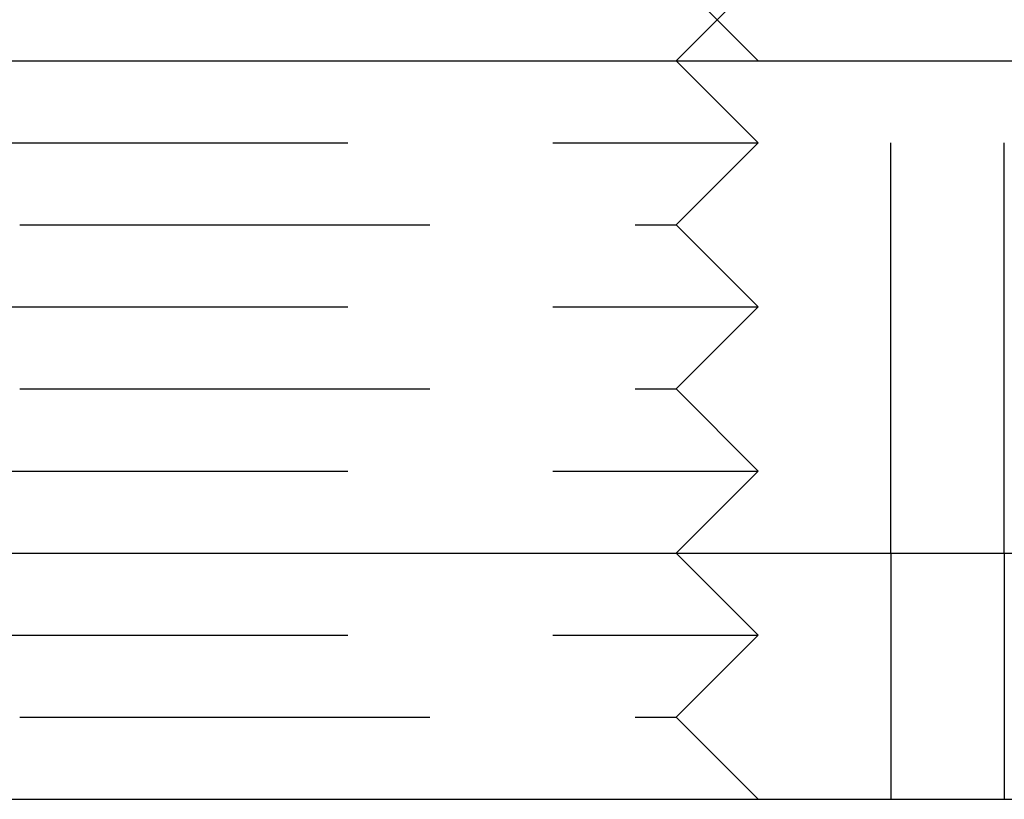
# Model space of a CAD drawing. Extents: x -161 to 139, y 206 to 1003.
# Drawn here: x 74 to 86, y 886 to 896 of the extents above; entities that cross this region are included whole.
import ezdxf

# ---------------------------------------------------------------- set-up
doc = ezdxf.new("R2010")
doc.units = 0
doc.header["$LTSCALE"] = 20
doc.linetypes.add('VERDECKT', pattern=[0.375, 0.25, -0.125])
doc.layers.get('0').update_dxf_attribs({"linetype": 'CONTINUOUS'})
doc.layers.add('HILF', color=2, linetype='CONTINUOUS')

# ---------------------------------------------------------------- blocks, each defined once
blk = doc.blocks.new('A$C98D42F3E')
at = {"color": 1, "linetype": 'VERDECKT', "extrusion": (0, 1, -2e-16)}
for p, q in [((92.85557, 279), (93.85557, 280)), ((93.04357, 279.812), (93.85557, 279)), ((92.85557, 279), (93.85557, 278)), ((95.47451, 273), (95.47451, 279)), ((96.85557, 273), (96.85557, 279)), ((83.85557, 278), (93.85557, 278)), ((92.85557, 277), (93.85557, 278)), ((84.85557, 277), (92.85557, 277)), ((92.85557, 277), (93.85557, 276)), ((83.85557, 276), (93.85557, 276)), ((92.85557, 275), (93.85557, 276)), ((84.85557, 275), (92.85557, 275)), ((92.85557, 275), (93.85557, 274)), ((83.85557, 274), (93.85557, 274)), ((92.85557, 273), (93.85557, 274)), ((92.85557, 273), (93.85557, 272)), ((95.47451, 273), (95.47451, 270)), ((96.85557, 273), (96.85557, 270)), ((83.85557, 272), (93.85557, 272)), ((92.85557, 271), (93.85557, 272)), ((84.85557, 271), (92.85557, 271)), ((92.85557, 271), (93.85557, 270))]:
    blk.add_line(p, q, dxfattribs=at)
at = {"color": 3, "linetype": 'CONTINUOUS', "extrusion": (0, 1, -2e-16)}
for p, q in [((-142, 279), (142, 279)), ((-138.58193, 273), (150, 273)), ((-138.58193, 270), (150, 270))]:
    blk.add_line(p, q, dxfattribs=at)

msp = doc.modelspace()

# ---------------------------------------------------------------- block references
at = {"layer": 'HILF'}
msp.add_blockref('A$C98D42F3E', (-10.658, 616.298), dxfattribs=at)

doc.saveas('drawing.dxf')
